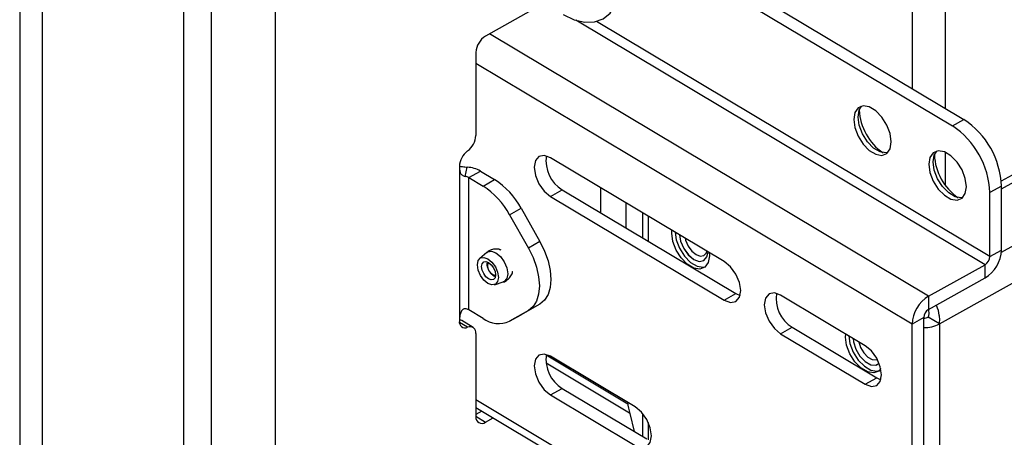
# Paper-space layout 'Sheet2' of a CAD drawing. Units: inches. Extents: x 8 to 264, y 4 to 172.
# Drawn here: x 188 to 192, y 114 to 116 of the extents above; entities that cross this region are included whole.
import ezdxf

# ---------------------------------------------------------------- set-up
doc = ezdxf.new("R2010")
doc.units = ezdxf.units.IN
doc.header["$MEASUREMENT"] = 0

psp = doc.layouts.new('Sheet2')

# ---------------------------------------------------------------- linework, layer by layer
at = {"color": 7, "linetype": 'Continuous', "lineweight": 25, "ltscale": 16}
for p, q in [((187.5829129, 142.9639734), (187.5829129, 103.3617441)), ((187.6881469, 103.2113705), (187.6881469, 142.8135999)), ((188.3412295, 112.8107843), (188.3412295, 132.4332806)), ((188.4699739, 112.8222415), (188.4699739, 132.419221)), ((191.8349138, 114.8993865), (211.3755758, 125.791784)), ((210.4130953, 125.7553872), (192.1208946, 115.5589097)), ((188.7641627, 118.2607861), (188.7641627, 113.2669148)), ((190.7217397, 116.578331), (191.9481797, 115.84509)), ((190.6680023, 116.5483765), (191.8944423, 115.8151356)), ((189.9863702, 116.3702652), (189.7366208, 116.2310493)), ((189.6916598, 116.1549533), (189.6916598, 115.7710075)), ((191.8944423, 115.8151356), (191.9481797, 115.84509)), ((190.8401334, 115.1878667), (190.036978, 115.6680422)), ((189.615442, 115.6276466), (189.615442, 114.9131734)), ((189.6416081, 115.5814907), (189.6522676, 115.6241728)), ((189.6596294, 115.5761662), (189.7133667, 115.6061206)), ((189.6596294, 114.9637606), (189.6596294, 115.5761662)), ((189.6596294, 115.5761662), (189.7247501, 115.5372331)), ((189.7133667, 115.6061206), (189.7784875, 115.5671875)), ((189.7247501, 115.5372331), (189.7784875, 115.5671875)), ((190.2680247, 115.5299084), (190.2680247, 115.413372)), ((192.1218349, 115.537133), (192.0680975, 115.5071786)), ((192.1218349, 115.240892), (192.1218349, 115.537133)), ((190.036978, 115.4894239), (190.0907154, 115.5193783)), ((190.036978, 115.4894239), (190.8401334, 115.0092484)), ((190.0907154, 115.5193783), (190.8938708, 115.0392028)), ((192.0680975, 115.2109376), (192.0680975, 115.5071786)), ((189.8475428, 115.4040302), (189.9012802, 115.4339846)), ((189.9012802, 115.4339846), (189.9881078, 115.2800062)), ((190.3864529, 115.3425683), (190.3864529, 115.4591047)), ((189.8475428, 115.4040302), (189.9343705, 115.2500518)), ((190.5974635, 115.3187081), (190.5983128, 115.3324419)), ((189.9881078, 115.2800062), (189.9343705, 115.2500518)), ((189.7417147, 115.229531), (189.7099215, 115.2015921)), ((192.0680975, 115.2109376), (192.1218349, 115.240892)), ((190.7454365, 115.1921188), (190.7455085, 115.1921589)), ((191.7846274, 115.0274082), (192.045617, 115.1728896)), ((192.045617, 115.111894), (192.045617, 115.1728896)), ((189.7772502, 115.0808063), (189.8177333, 115.0931558)), ((191.7846274, 114.9664126), (192.045617, 115.111894)), ((190.8401334, 115.0092484), (190.8938708, 115.0392028)), ((190.8938708, 115.0392028), (190.9132475, 115.0305717)), ((191.4913405, 114.7985352), (191.1006162, 115.0321341)), ((191.7846274, 115.0274082), (191.7846274, 114.9664126)), ((189.9881078, 114.9913154), (189.9012802, 114.9411587)), ((189.9881078, 114.9913154), (189.9343705, 114.961361)), ((189.7247501, 114.9248275), (189.6596294, 114.9637606)), ((189.9343705, 114.961361), (189.8475428, 114.9112042)), ((189.8475428, 114.9112042), (189.9012802, 114.9411587)), ((189.6787704, 114.8833652), (189.6268822, 114.9143872)), ((191.7621469, 114.9283646), (191.7084095, 114.8984102)), ((191.7084095, 113.3418793), (191.7084095, 114.8984102)), ((191.7621469, 113.3718337), (191.7621469, 114.9283646)), ((191.8349138, 114.8993865), (191.7830256, 114.9304084)), ((191.8349138, 114.8993865), (191.8349138, 113.5158806)), ((189.6916598, 114.8547836), (189.6916598, 114.4708378)), ((191.1006162, 114.8535158), (191.1543536, 114.8834702)), ((191.1006162, 114.8535158), (191.4913405, 114.6199169)), ((191.1543536, 114.8834702), (191.5450779, 114.6498713)), ((191.4006188, 114.8385326), (191.4014682, 114.8522664)), ((190.3940805, 114.528648), (190.0166589, 114.7542937)), ((190.4277023, 114.5158349), (190.036978, 114.7494338)), ((191.5485919, 114.7119433), (191.5486639, 114.7119834)), ((191.4913405, 114.6199169), (191.5450779, 114.6498713)), ((191.5450779, 114.6498713), (191.5644546, 114.6412402)), ((190.036978, 114.5708155), (190.0907154, 114.6007699)), ((190.036978, 114.5708155), (190.4277023, 114.3372166)), ((190.0907154, 114.6007699), (190.4814396, 114.367171)), ((190.2680247, 114.6113), (190.2680247, 114.6040118)), ((189.6916598, 114.5122276), (191.7302596, 113.2934277)), ((189.7197724, 114.4954202), (189.6916598, 114.4797496)), ((190.4031658, 114.4840901), (190.4237537, 114.4016592)), ((189.7366208, 114.4448663), (189.7716606, 114.4643982))]:
    psp.add_line(p, q, dxfattribs=at)
at = {"color": 8, "linetype": 'Continuous', "lineweight": 25, "ltscale": 16}
for p, q in [((191.8606424, 129.0084829), (191.8606424, 115.8974252)), ((191.7108294, 115.9869925), (191.7108294, 128.9249739)), ((192.1213205, 115.2305716), (211.0960906, 125.8075284)), ((192.1218349, 115.5246477), (210.539315, 125.7909587)), ((192.045617, 115.1728896), (190.1540862, 116.3037626)), ((192.0680975, 115.2109376), (190.2497253, 116.298072)), ((191.7846274, 115.0274082), (189.7546101, 116.2410769)), ((191.7084095, 114.8984102), (189.6916598, 116.1041467)), ((191.8606424, 115.6940055), (191.8606424, 115.5437302)), ((190.4623427, 115.4137332), (190.4623427, 115.2971968)), ((190.4889289, 115.3978383), (190.4889289, 115.2813019)), ((189.6535509, 114.8839785), (189.6158531, 114.9065166)), ((190.4025301, 114.4866673), (190.0161286, 114.7176818)), ((191.7084095, 113.3418793), (189.6916598, 114.5476158)), ((190.4623427, 114.4853013), (190.4623427, 114.3785884)), ((189.6916598, 114.4717467), (189.7366208, 114.4448663)), ((190.4889289, 114.4427978), (190.4889289, 114.3631285))]:
    psp.add_line(p, q, dxfattribs=at)
at = {"color": 7, "linetype": 'Continuous', "lineweight": 25, "ltscale": 16, "flags": 128}
for points in [[(190.0956783, 116.3308854), (190.146496, 116.3063871), (190.1953608, 116.2945974), (190.2403948, 116.2959695), (190.2798675, 116.3104506), (190.3122619, 116.3374841), (190.3363331, 116.3760313), (190.351156, 116.4246108), (190.3561611, 116.4813556)], [(191.6122526, 115.7414353), (191.6070162, 115.7794751), (191.5919388, 115.819188), (191.5688387, 115.8557839), (191.5405024, 115.8848489), (191.5103475, 115.9028774), (191.4820111, 115.9076948), (191.4589111, 115.89872), (191.4438337, 115.8770356), (191.4385973, 115.8452571), (191.4438337, 115.8072173), (191.4589111, 115.7675044), (191.4820111, 115.7309085), (191.5103475, 115.7018435), (191.5405024, 115.683815), (191.5688387, 115.6789976), (191.5919388, 115.6879724), (191.6070162, 115.7096568), (191.6122526, 115.7414353)], [(191.4584053, 115.8562984), (191.4636416, 115.888077), (191.4752513, 115.9066446)], [(191.5954066, 115.6910892), (191.5886467, 115.690039), (191.5603103, 115.6948564), (191.5301554, 115.7128848), (191.5018191, 115.7419499), (191.4787191, 115.7785458), (191.4636416, 115.8182587), (191.4584053, 115.8562984)], [(190.036978, 115.6680422), (190.007904, 115.6786262), (189.9832562, 115.6740024), (189.966787, 115.6548747), (189.9610038, 115.6241551), (189.966787, 115.5865204), (189.9832562, 115.5477002), (190.007904, 115.5136044), (190.036978, 115.4894239)], [(191.959563, 115.5337919), (191.9543266, 115.5718317), (191.9392492, 115.6115445), (191.9161492, 115.6481404), (191.8878128, 115.6772055), (191.8576579, 115.6952339), (191.8293216, 115.7000513), (191.8062216, 115.6910766), (191.7911441, 115.6693922), (191.7859078, 115.6376136), (191.7911441, 115.5995738), (191.8062216, 115.559861), (191.8293216, 115.523265), (191.8576579, 115.4942), (191.8878128, 115.4761715), (191.9161492, 115.4713542), (191.9392492, 115.4803289), (191.9543266, 115.5020133), (191.959563, 115.5337919)], [(191.8057157, 115.648655), (191.8109521, 115.6804336), (191.8225617, 115.6990011)], [(191.942717, 115.4834458), (191.9359571, 115.4823956), (191.9076208, 115.4872129), (191.8774659, 115.5052414), (191.8491295, 115.5343064), (191.8260295, 115.5709024), (191.8109521, 115.6106152), (191.8057157, 115.648655)], [(190.7702693, 115.2296358), (190.7711187, 115.2148864), (190.7658823, 115.1831078), (190.7508049, 115.1614234), (190.7277049, 115.1524487), (190.6993685, 115.1572661), (190.6692136, 115.1752945), (190.6408773, 115.2043596), (190.6177773, 115.2409555), (190.6026998, 115.2806683), (190.5974635, 115.3187081), (190.5974635, 115.3187081)], [(190.6127386, 115.3238173), (190.6179172, 115.2889135), (190.6329344, 115.2493595), (190.655942, 115.2129099), (190.684165, 115.1839612), (190.7141993, 115.1660048), (190.7424223, 115.1612067), (190.7530446, 115.1633616)], [(190.6332413, 115.3115595), (190.6382163, 115.2818617), (190.6525209, 115.2481436), (190.6739293, 115.218529), (190.6991821, 115.1975265), (190.724435, 115.1883336), (190.7458434, 115.1923497), (190.760148, 115.2089635), (190.765123, 115.2327125)], [(190.633316, 115.3115149), (190.6382882, 115.2819018), (190.6525928, 115.2481837), (190.6740012, 115.2185691), (190.6992541, 115.1975666), (190.724507, 115.1883737), (190.7455085, 115.1921589)], [(189.9881078, 115.2800062), (190.0097041, 115.2361607), (190.0257516, 115.1912742), (190.0356335, 115.1470718), (190.0389703, 115.1052521), (190.0356335, 115.0674222), (190.0257516, 115.0350359), (190.0097041, 115.0093378), (189.9881078, 114.9913154)], [(190.6590824, 115.2961101), (190.66148, 115.2861438), (190.6727354, 115.2596129), (190.6895804, 115.2363109), (190.7094505, 115.2197853), (190.7293205, 115.2125518), (190.7461655, 115.2157119), (190.757421, 115.2287843), (190.7598186, 115.2358838)], [(189.7030574, 115.148552), (189.699391, 115.1725142), (189.7030909, 115.1920646), (189.7135937, 115.2042268), (189.7293005, 115.2071492), (189.7478201, 115.200387), (189.7663331, 115.1849696), (189.7820209, 115.1632442), (189.7924954, 115.1385182), (189.7961618, 115.114556), (189.792462, 115.0950057), (189.7819592, 115.0828435), (189.7662524, 115.079921), (189.7477327, 115.0866832), (189.7292198, 115.1021007), (189.7135319, 115.1238261), (189.7030574, 115.148552)], [(189.9343705, 115.2500518), (189.9559667, 115.2062062), (189.9720142, 115.1613198), (189.9818962, 115.1171174), (189.9852329, 115.0752977), (189.9818962, 115.0374678), (189.9720142, 115.0050815), (189.9559667, 114.9793834), (189.9343705, 114.961361)], [(189.7208505, 115.1485216), (189.7184022, 115.1645225), (189.7208728, 115.1775775), (189.7278861, 115.1856989), (189.7383745, 115.1876504), (189.7507412, 115.1831349), (189.7631034, 115.1728397), (189.7735791, 115.1583324), (189.7805735, 115.1418214), (189.7830218, 115.1258204), (189.7805512, 115.1127655), (189.7735379, 115.1046441), (189.7630495, 115.1026926), (189.7506828, 115.1072081), (189.7383206, 115.1175032), (189.7278449, 115.1320106), (189.7208505, 115.1485216)], [(190.8401334, 115.0092484), (190.8692075, 114.9986644), (190.8938552, 115.0032883), (190.9103244, 115.022416), (190.9161076, 115.0531356), (190.9103244, 115.0907702), (190.8938552, 115.1295905), (190.8692075, 115.1636862), (190.8401334, 115.1878667)], [(191.1006162, 115.0321341), (191.0715422, 115.0427181), (191.0468944, 115.0380943), (191.0304253, 115.0189666), (191.0246421, 114.988247), (191.0304253, 114.9506123), (191.0468944, 114.9117921), (191.0715422, 114.8776963), (191.1006162, 114.8535158)], [(191.415894, 114.8436418), (191.4212598, 114.8080275), (191.4364398, 114.7684875), (191.4595681, 114.7321359), (191.487855, 114.7033573), (191.5178887, 114.6856228), (191.5460467, 114.6810714), (191.5562062, 114.6831882)], [(191.5638636, 114.6924748), (191.5539603, 114.6812479), (191.5308603, 114.6722732), (191.5025239, 114.6770906), (191.472369, 114.695119), (191.4440327, 114.7241841), (191.4209327, 114.76078), (191.4058552, 114.8004928), (191.4006188, 114.8385326)], [(191.4363967, 114.831384), (191.4380036, 114.8161209), (191.448521, 114.7822063), (191.4672315, 114.7502277), (191.4912866, 114.7250534), (191.517024, 114.7105161), (191.5405256, 114.7088288), (191.5559338, 114.7176257)], [(191.4364714, 114.8313394), (191.4380756, 114.816161), (191.448593, 114.7822464), (191.4673035, 114.7502678), (191.4913585, 114.7250935), (191.517096, 114.7105562), (191.5405976, 114.7088689), (191.5486639, 114.7119834)], [(191.4622378, 114.8159346), (191.4702608, 114.7906406), (191.484983, 114.7654785), (191.5039105, 114.7456703), (191.5241618, 114.7342317), (191.5426539, 114.7329041), (191.5480091, 114.7348319)], [(191.4913405, 114.6199169), (191.5204145, 114.6093329), (191.5450623, 114.6139568), (191.5615315, 114.6330845), (191.5673146, 114.6638041), (191.5615315, 114.7014388), (191.5450623, 114.740259), (191.5204145, 114.7743547), (191.4913405, 114.7985352)], [(190.036978, 114.7494338), (190.007904, 114.7600178), (189.9832562, 114.755394), (189.966787, 114.7362663), (189.9610038, 114.7055467), (189.966787, 114.667912), (189.9832562, 114.6290918), (190.007904, 114.594996), (190.036978, 114.5708155)], [(190.4277023, 114.3372166), (190.4567763, 114.3266326), (190.4814241, 114.3312565), (190.4978932, 114.3503842), (190.5036764, 114.3811038), (190.4978932, 114.4187384), (190.4814241, 114.4575587), (190.4567763, 114.4916544), (190.4277023, 114.5158349)]]:
    psp.add_lwpolyline(points, dxfattribs=at)
at = {"color": 8, "linetype": 'Continuous', "lineweight": 25, "ltscale": 16, "flags": 128}
psp.add_lwpolyline([(189.7417147, 115.229531), (189.7458608, 115.2325057), (189.7635949, 115.2358054), (189.7845047, 115.2281704), (189.8054071, 115.2107631), (189.8231198, 115.1862336), (189.8349461, 115.1583164), (189.8390857, 115.1312615), (189.8349084, 115.1091878), (189.82305, 115.0954559), (189.8177333, 115.0931558)], dxfattribs=at)
at = {"color": 7, "linetype": 'Continuous', "lineweight": 25, "ltscale": 256}
for centre, radius, start, end in [((189.7861736, 116.1504408), 0.0946214, 121.5804164, 177.2665455), ((191.7186384, 115.9010477), 0.2550427, 182.7685224, 235.5040046), ((191.7320185, 115.5202578), 0.3901814, 2.4787964, 56.3580278), ((191.6782812, 115.4903034), 0.3901814, 2.4787964, 56.3580278), ((189.5957653, 115.7760194), 0.0960255, 306.9970617, 357.0081996), ((189.7113365, 115.6226348), 0.0960255, 126.9970617, 177.0081996), ((190.1740787, 115.6537674), 0.1581451, 171.6719144, 238.1881441), ((192.0659485, 115.693404), 0.2550423, 182.768294, 235.5042301), ((189.6430469, 115.4805407), 0.1439277, 60.7528705, 86.3268259), ((189.6388885, 115.5391264), 0.0424516, 60.7528705, 86.3268259), ((189.5274328, 115.232137), 0.3633424, 28.2349792, 57.1077125), ((189.5811702, 115.2620915), 0.3633424, 28.2349792, 57.1077125), ((191.9616152, 115.2485416), 0.1604022, 301.5804164, 357.2665455), ((192.0208406, 115.2131939), 0.0473107, 301.5804164, 357.2665455), ((191.2377169, 115.0178593), 0.1581451, 171.6719144, 238.1881441), ((191.8686292, 114.8907607), 0.1604022, 121.5804164, 177.2665455), ((189.6388885, 114.9267208), 0.0424516, 60.7528705, 86.3268259), ((191.8094038, 114.9261084), 0.0473107, 121.5804164, 177.2665455), ((189.6421104, 114.9085147), 0.0270723, 170.0909284, 294.9983037), ((189.6150412, 114.8940532), 0.0235305, 59.7864714, 87.1839101), ((189.7977494, 115.0225985), 0.1220167, 233.2536796, 294.0847512), ((191.7622255, 114.9706635), 0.0453113, 269.900609, 297.3257971), ((191.7641931, 115.0363944), 0.1541836, 269.2395885, 297.3018618), ((189.6649914, 114.8594424), 0.0270723, 350.0909284, 114.9983037), ((190.1740787, 114.735159), 0.1581451, 171.6719144, 238.1881441), ((190.960992, 114.621133), 0.5744134, 188.4535275, 193.8026794), ((189.7192905, 114.4667678), 0.0279288, 171.6205413, 308.3540407)]:
    psp.add_arc(centre, radius, start, end, dxfattribs=at)
at = {"color": 8, "linetype": 'Continuous', "lineweight": 25, "ltscale": 256}
for centre, radius, start, end in [((189.7699901, 115.1678575), 0.0243971, 141.5051885, 204.2796853), ((189.7853787, 115.1633727), 0.0380345, 188.3860031, 266.4454849)]:
    psp.add_arc(centre, radius, start, end, dxfattribs=at)
at = {"color": 7, "linetype": 'Continuous', "lineweight": 25, "ltscale": 16}
for points, knots in [([(189.615442, 115.6276466), (189.6156643, 115.6211869), (189.6160633, 115.6095941), (189.6195204, 115.5975286), (189.6244764, 115.5906972), (189.629117, 115.5868903), (189.6348907, 115.5838651), (189.639366, 115.5822832), (189.6416081, 115.5814907)], [0, 0, 0, 0, 0.329973437, 0.592183932, 0.703293428, 0.805214181, 0.902412829, 1, 1, 1, 1]), ([(189.6155497, 115.6283089), (189.6203545, 115.6279101), (189.6323251, 115.6269165), (189.6448, 115.6252002), (189.6522676, 115.6241728)], [0, 0, 0, 0, 0.401384886, 1, 1, 1, 1]), ([(189.8086533, 115.2399418), (189.8067865, 115.2409287), (189.7979829, 115.2455826), (189.7796184, 115.2462006), (189.7576694, 115.2418244), (189.746922, 115.2326689), (189.7421819, 115.2286309)], [0, 0, 0, 0, 0.0885242076, 0.4174496214, 0.7430675289, 1, 1, 1, 1]), ([(189.7440691, 115.1855864), (189.7434884, 115.1828493), (189.7419204, 115.1754578), (189.7442438, 115.1635287), (189.7488622, 115.1503397), (189.7560879, 115.1378809), (189.7649073, 115.1282715), (189.7738897, 115.1214731), (189.7791982, 115.1191897), (189.7815555, 115.1181758)], [0, 0, 0, 0, 0.104166362, 0.281296998, 0.444844175, 0.600062931, 0.784864399, 0.904467023, 1, 1, 1, 1]), ([(189.8175001, 115.0931615), (189.8176364, 115.0931772), (189.825466, 115.0940755), (189.8393304, 115.1034113), (189.8540203, 115.1198196), (189.8611706, 115.1341306), (189.861832, 115.1417563), (189.8618949, 115.1424822)], [0, 0, 0, 0, 0.0059153644, 0.3398933947, 0.6685756024, 0.9684545474, 1, 1, 1, 1]), ([(191.8349138, 114.8993865), (191.8355846, 114.9060558), (191.8369158, 114.9192902), (191.8338575, 114.9468555), (191.828335, 114.9709704), (191.8202236, 114.9841615), (191.8192649, 114.9857204)], [0, 0, 0, 0, 0.240724218, 0.477693428, 0.938274216, 1, 1, 1, 1]), ([(189.6416081, 114.9690851), (189.6399748, 114.9689853), (189.6365907, 114.9687784), (189.631868, 114.9661126), (189.6274038, 114.9617524), (189.6215876, 114.9528327), (189.6166308, 114.9355971), (189.615894, 114.9216988), (189.615442, 114.9131734)], [0, 0, 0, 0, 0.066704797, 0.138202909, 0.220274103, 0.329453327, 0.588681024, 1, 1, 1, 1]), ([(191.7830256, 114.9304084), (191.7845216, 114.93508), (191.7874179, 114.9441243), (191.7870207, 114.9573827), (191.7845929, 114.9640664), (191.7836012, 114.9667967)], [0, 0, 0, 0, 0.3872222534, 0.749675605, 1, 1, 1, 1])]:
    psp.add_open_spline(points, degree=3, knots=knots, dxfattribs=at)

doc.saveas('drawing.dxf')
